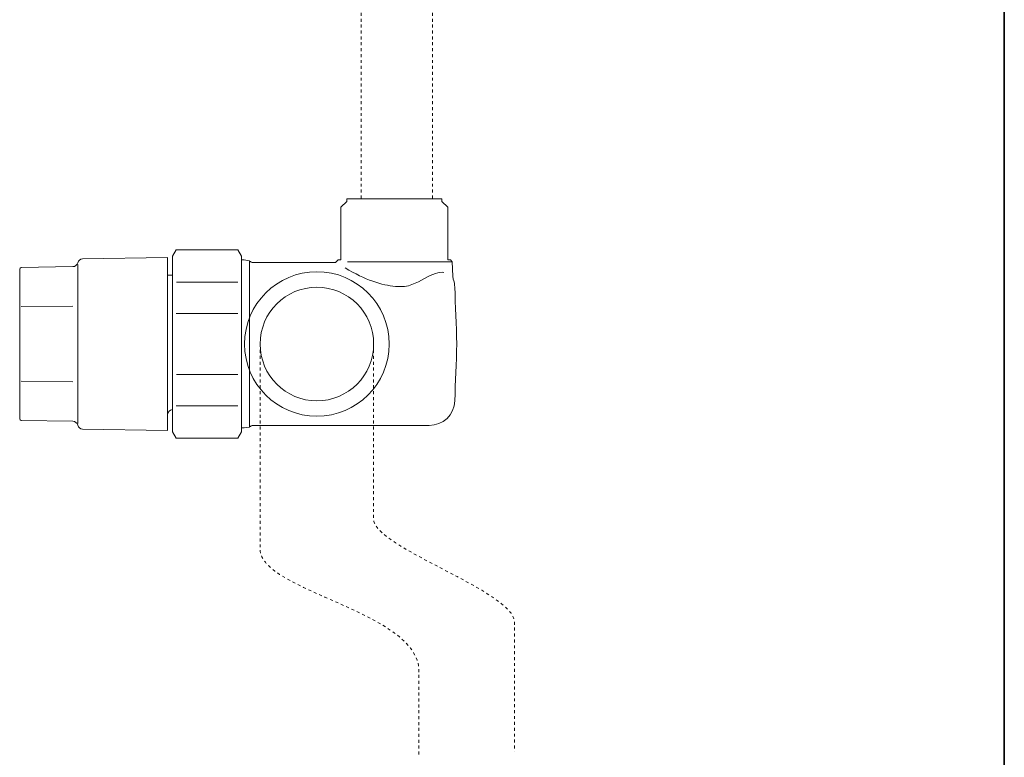
# Model space of a CAD drawing. Units: inches. Extents: x -508 to 910, y -735 to 384.
# Drawn here: x 493 to 611, y -515 to -427 of the extents above; entities that cross this region are included whole.
import ezdxf

# ---------------------------------------------------------------- set-up
doc = ezdxf.new("R2010")
doc.units = ezdxf.units.IN
doc.header["$MEASUREMENT"] = 0
for name, pattern in [('AI-Linetype-55', [0.705556, 0.352778, -0.352778]), ('AI-Linetype-56', [0.705556, 0.352778, -0.352778]), ('AI-Linetype-57', [0.705556, 0.352778, -0.352778]), ('AI-Linetype-58', [0.705556, 0.352778, -0.352778])]:
    doc.linetypes.add(name, pattern=pattern)
doc.layers.add('图层 1', color=7, linetype='Continuous')

msp = doc.modelspace()

# ---------------------------------------------------------------- linework, layer by layer
at = {"layer": '图层 1', "color": 7, "lineweight": 35}
msp.add_lwpolyline([(610.79, -635.81), (610.79, 204.54)], dxfattribs=at)
at = {"layer": '图层 1', "color": 7, "linetype": 'AI-Linetype-55', "lineweight": 9}
msp.add_lwpolyline([(533.79, -423.82), (533.79, -448.44)], dxfattribs=at)
at = {"layer": '图层 1', "color": 7, "linetype": 'AI-Linetype-56', "lineweight": 9}
msp.add_lwpolyline([(542.35, -423.82), (542.35, -448.44)], dxfattribs=at)
at = {"layer": '图层 1', "color": 7, "lineweight": 9}
for points in [[(499.89, -475.12), (499.89, -456.06)], [(519.47, -476.12), (519.47, -455.07)], [(520.45, -455.66), (520.45, -475.53)], [(544.7, -455.74), (532.16, -455.74)], [(510.62, -457.36), (510.62, -474.05)], [(511.24, -473.45), (511.24, -457.36)], [(519.03, -458.18), (511.68, -458.18)], [(499.29, -461.05), (493.11, -461.12)], [(511.67, -461.93), (519.03, -461.93)], [(499.29, -470.14), (493.11, -470.05)], [(519.03, -469.25), (511.68, -469.25)], [(511.67, -473.01), (519.03, -473.01)]]:
    msp.add_lwpolyline(points, dxfattribs=at)
for points, knots in [([(532.09, -448.51), (532.09, -448.51), (531.38, -449.22), (531.38, -449.22), (531.38, -449.22), (531.38, -455.52), (531.38, -455.52), (531.38, -455.52), (531.07, -455.52), (531.07, -455.52), (531.07, -455.52), (530.75, -455.83), (530.75, -455.83), (530.75, -455.83), (520.89, -455.83), (520.89, -455.83), (520.74, -455.83), (520.55, -455.76), (520.45, -455.66), (520.45, -455.66), (520.44, -455.63), (520.44, -455.63), (520.44, -455.63), (519.78, -455.52), (519.78, -455.52), (519.78, -455.52), (519.47, -455.52), (519.47, -455.52), (519.47, -455.52), (519.47, -455.06), (519.47, -455.06), (519.47, -455.06), (519.03, -454.31), (519.03, -454.31), (519.03, -454.31), (511.67, -454.31), (511.67, -454.31), (511.67, -454.31), (511.24, -455.06), (511.24, -455.06), (511.24, -455.06), (511.24, -457.36), (511.24, -457.36), (511.24, -457.36), (510.62, -457.36), (510.62, -457.36), (510.62, -457.36), (510.62, -455.22), (510.62, -455.22), (510.62, -455.22), (500.45, -455.4), (500.45, -455.4), (500.18, -455.4), (499.93, -455.61), (499.87, -455.87), (499.81, -456.13), (499.56, -456.33), (499.29, -456.33), (499.29, -456.33), (499.29, -456.33), (499.29, -456.33), (499.29, -456.33), (493.11, -456.44), (493.11, -456.44), (493.11, -456.44), (493.11, -456.44), (493.11, -456.44), (493.01, -456.44), (492.93, -456.53), (492.93, -456.62), (492.93, -456.62), (492.93, -474.57), (492.93, -474.57), (492.93, -474.67), (493.01, -474.74), (493.11, -474.74), (493.11, -474.74), (499.29, -474.85), (499.29, -474.85), (499.56, -474.85), (499.81, -475.05), (499.87, -475.32), (499.93, -475.58), (500.18, -475.78), (500.45, -475.78), (500.45, -475.78), (510.62, -475.97), (510.62, -475.97), (510.62, -475.97), (510.62, -474.05), (510.62, -474.05), (510.66, -473.7), (510.88, -473.48), (511.22, -473.45), (511.22, -473.45), (511.24, -473.45), (511.24, -473.45), (511.24, -473.45), (511.24, -476.11), (511.24, -476.11), (511.24, -476.11), (511.67, -476.88), (511.67, -476.88), (511.67, -476.88), (519.03, -476.88), (519.03, -476.88), (519.03, -476.88), (519.47, -476.11), (519.47, -476.11), (519.47, -476.11), (519.47, -475.65), (519.47, -475.65), (519.47, -475.65), (519.78, -475.65), (519.78, -475.65), (519.78, -475.65), (520.44, -475.54), (520.44, -475.54), (520.44, -475.54), (520.45, -475.53), (520.45, -475.53), (520.55, -475.43), (520.74, -475.35), (520.89, -475.35), (520.89, -475.35), (541.96, -475.35), (541.96, -475.35), (543.6, -475.36), (544.96, -474.05), (545.01, -472.4), (545.09, -470.14), (545.18, -467.87), (545.26, -465.59), (545.18, -463.32), (545.09, -461.05), (545.01, -458.77), (545.01, -458.52), (544.93, -458.07), (544.83, -457.83), (544.83, -457.83), (544.76, -457.47), (544.76, -457.47), (544.76, -457.47), (544.7, -455.74), (544.7, -455.74), (544.7, -455.74), (544.49, -455.52), (544.49, -455.52), (544.49, -455.52), (544.17, -455.52), (544.17, -455.52), (544.17, -455.52), (544.17, -449.22), (544.17, -449.22), (544.17, -449.22), (543.45, -448.51), (543.45, -448.51), (543.45, -448.51), (543.45, -448.21), (543.45, -448.21), (543.45, -448.21), (532.09, -448.21), (532.09, -448.21)], [0, 0, 0, 0, 1, 1, 1, 2, 2, 2, 3, 3, 3, 4, 4, 4, 5, 5, 5, 6, 6, 6, 7, 7, 7, 8, 8, 8, 9, 9, 9, 10, 10, 10, 11, 11, 11, 12, 12, 12, 13, 13, 13, 14, 14, 14, 15, 15, 15, 16, 16, 16, 17, 17, 17, 18, 18, 18, 19, 19, 19, 20, 20, 20, 21, 21, 21, 22, 22, 22, 23, 23, 23, 24, 24, 24, 25, 25, 25, 26, 26, 26, 27, 27, 27, 28, 28, 28, 29, 29, 29, 30, 30, 30, 31, 31, 31, 32, 32, 32, 33, 33, 33, 34, 34, 34, 35, 35, 35, 36, 36, 36, 37, 37, 37, 38, 38, 38, 39, 39, 39, 40, 40, 40, 41, 41, 41, 42, 42, 42, 43, 43, 43, 44, 44, 44, 45, 45, 45, 46, 46, 46, 47, 47, 47, 48, 48, 48, 49, 49, 49, 50, 50, 50, 51, 51, 51, 52, 52, 52, 53, 53, 53, 54, 54, 54, 54]), ([(532.09, -448.51), (532.09, -448.51), (531.38, -449.22), (531.38, -449.22), (531.38, -449.22), (531.38, -455.52), (531.38, -455.52), (531.38, -455.52), (531.07, -455.52), (531.07, -455.52), (531.07, -455.52), (530.75, -455.83), (530.75, -455.83), (530.75, -455.83), (520.89, -455.83), (520.89, -455.83), (520.74, -455.83), (520.55, -455.76), (520.45, -455.66), (520.45, -455.66), (520.44, -455.63), (520.44, -455.63), (520.44, -455.63), (519.78, -455.52), (519.78, -455.52), (519.78, -455.52), (519.47, -455.52), (519.47, -455.52), (519.47, -455.52), (519.47, -455.06), (519.47, -455.06), (519.47, -455.06), (519.03, -454.31), (519.03, -454.31), (519.03, -454.31), (511.67, -454.31), (511.67, -454.31), (511.67, -454.31), (511.24, -455.06), (511.24, -455.06), (511.24, -455.06), (511.24, -457.36), (511.24, -457.36), (511.24, -457.36), (510.62, -457.36), (510.62, -457.36), (510.62, -457.36), (510.62, -455.22), (510.62, -455.22), (510.62, -455.22), (500.45, -455.4), (500.45, -455.4), (500.18, -455.4), (499.93, -455.61), (499.87, -455.87), (499.81, -456.13), (499.56, -456.33), (499.29, -456.33), (499.29, -456.33), (499.29, -456.33), (499.29, -456.33), (499.29, -456.33), (493.11, -456.44), (493.11, -456.44), (493.11, -456.44), (493.11, -456.44), (493.11, -456.44), (493.01, -456.44), (492.93, -456.53), (492.93, -456.62), (492.93, -456.62), (492.93, -474.57), (492.93, -474.57), (492.93, -474.67), (493.01, -474.74), (493.11, -474.74), (493.11, -474.74), (499.29, -474.85), (499.29, -474.85), (499.56, -474.85), (499.81, -475.05), (499.87, -475.32), (499.93, -475.58), (500.18, -475.78), (500.45, -475.78), (500.45, -475.78), (510.62, -475.97), (510.62, -475.97), (510.62, -475.97), (510.62, -474.05), (510.62, -474.05), (510.66, -473.7), (510.88, -473.48), (511.22, -473.45), (511.22, -473.45), (511.24, -473.45), (511.24, -473.45), (511.24, -473.45), (511.24, -476.11), (511.24, -476.11), (511.24, -476.11), (511.67, -476.88), (511.67, -476.88), (511.67, -476.88), (519.03, -476.88), (519.03, -476.88), (519.03, -476.88), (519.47, -476.11), (519.47, -476.11), (519.47, -476.11), (519.47, -475.65), (519.47, -475.65), (519.47, -475.65), (519.78, -475.65), (519.78, -475.65), (519.78, -475.65), (520.44, -475.54), (520.44, -475.54), (520.44, -475.54), (520.45, -475.53), (520.45, -475.53), (520.55, -475.43), (520.74, -475.35), (520.89, -475.35), (520.89, -475.35), (541.96, -475.35), (541.96, -475.35), (543.6, -475.36), (544.96, -474.05), (545.01, -472.4), (545.09, -470.14), (545.18, -467.87), (545.26, -465.59), (545.18, -463.32), (545.09, -461.05), (545.01, -458.77), (545.01, -458.52), (544.93, -458.07), (544.83, -457.83), (544.83, -457.83), (544.76, -457.47), (544.76, -457.47), (544.76, -457.47), (544.7, -455.74), (544.7, -455.74), (544.7, -455.74), (544.49, -455.52), (544.49, -455.52), (544.49, -455.52), (544.17, -455.52), (544.17, -455.52), (544.17, -455.52), (544.17, -449.22), (544.17, -449.22), (544.17, -449.22), (543.45, -448.51), (543.45, -448.51), (543.45, -448.51), (543.45, -448.21), (543.45, -448.21), (543.45, -448.21), (532.09, -448.21), (532.09, -448.21), (532.09, -448.21), (532.09, -448.51), (532.09, -448.51)], [0, 0, 0, 0, 1, 1, 1, 2, 2, 2, 3, 3, 3, 4, 4, 4, 5, 5, 5, 6, 6, 6, 7, 7, 7, 8, 8, 8, 9, 9, 9, 10, 10, 10, 11, 11, 11, 12, 12, 12, 13, 13, 13, 14, 14, 14, 15, 15, 15, 16, 16, 16, 17, 17, 17, 18, 18, 18, 19, 19, 19, 20, 20, 20, 21, 21, 21, 22, 22, 22, 23, 23, 23, 24, 24, 24, 25, 25, 25, 26, 26, 26, 27, 27, 27, 28, 28, 28, 29, 29, 29, 30, 30, 30, 31, 31, 31, 32, 32, 32, 33, 33, 33, 34, 34, 34, 35, 35, 35, 36, 36, 36, 37, 37, 37, 38, 38, 38, 39, 39, 39, 40, 40, 40, 41, 41, 41, 42, 42, 42, 43, 43, 43, 44, 44, 44, 45, 45, 45, 46, 46, 46, 47, 47, 47, 48, 48, 48, 49, 49, 49, 50, 50, 50, 51, 51, 51, 52, 52, 52, 53, 53, 53, 54, 54, 54, 55, 55, 55, 55]), ([(537.16, -465.6), (537.16, -470.37), (533.28, -474.24), (528.5, -474.24), (523.73, -474.24), (519.85, -470.37), (519.85, -465.6), (519.85, -460.82), (523.73, -456.94), (528.5, -456.94), (533.28, -456.94), (537.16, -460.82), (537.16, -465.6)], [0, 0, 0, 0, 1, 1, 1, 2, 2, 2, 3, 3, 3, 4, 4, 4, 4]), ([(537.16, -465.6), (537.16, -470.37), (533.28, -474.24), (528.5, -474.24), (523.73, -474.24), (519.85, -470.37), (519.85, -465.6), (519.85, -460.82), (523.73, -456.94), (528.5, -456.94), (533.28, -456.94), (537.16, -460.82), (537.16, -465.6)], [0, 0, 0, 0, 1, 1, 1, 2, 2, 2, 3, 3, 3, 4, 4, 4, 4]), ([(531.89, -456.49), (534.28, -457.91), (536.28, -458.56), (537.91, -458.7), (539.53, -458.85), (540.41, -458.29), (541.38, -457.75), (542.37, -457.21), (543.12, -456.9), (543.72, -457.04)], [0, 0, 0, 0, 1, 1, 1, 2, 2, 2, 3, 3, 3, 3]), ([(535.3, -465.6), (535.3, -461.84), (532.26, -458.79), (528.5, -458.79), (524.75, -458.79), (521.71, -461.84), (521.71, -465.6), (521.71, -469.35), (524.75, -472.4), (528.5, -472.4), (532.26, -472.4), (535.3, -469.35), (535.3, -465.6)], [0, 0, 0, 0, 1, 1, 1, 2, 2, 2, 3, 3, 3, 4, 4, 4, 4])]:
    msp.add_open_spline(points, degree=3, knots=knots, dxfattribs=at)
at = {"layer": '图层 1', "color": 7, "linetype": 'AI-Linetype-57', "lineweight": 9}
msp.add_open_spline([(521.71, -465.6), (521.71, -465.6), (521.71, -490.16), (521.71, -490.16), (521.71, -495.25), (540.72, -497.6), (540.72, -504.76), (540.72, -504.76), (540.72, -514.8), (540.72, -514.8)], degree=3, knots=[0, 0, 0, 0, 1, 1, 1, 2, 2, 2, 3, 3, 3, 3], dxfattribs=at)
at = {"layer": '图层 1', "color": 7, "linetype": 'AI-Linetype-58', "lineweight": 9}
msp.add_open_spline([(535.29, -465.6), (535.29, -465.6), (535.29, -486.54), (535.29, -486.54), (535.29, -490), (552.16, -495.19), (552.16, -498.93), (552.16, -498.93), (552.16, -514.39), (552.16, -514.39)], degree=3, knots=[0, 0, 0, 0, 1, 1, 1, 2, 2, 2, 3, 3, 3, 3], dxfattribs=at)

doc.saveas('drawing.dxf')
